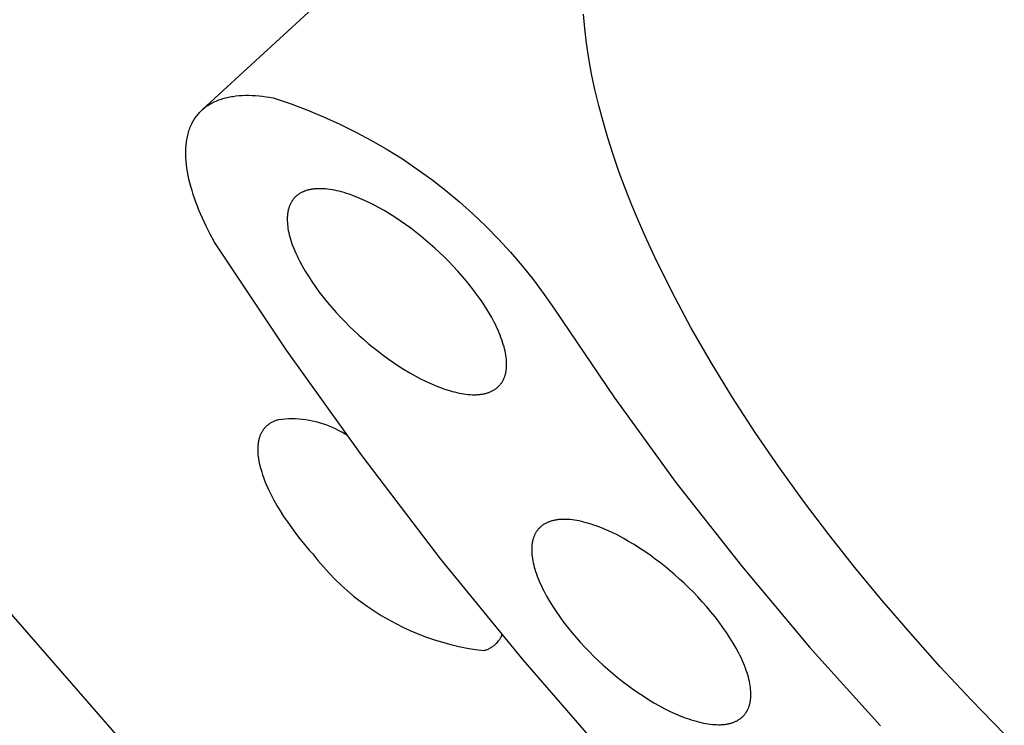
# Model space of a CAD drawing. Units: millimetres. Extents: x -178 to 178, y -431 to 431.
# Drawn here: x -150 to -139, y -144 to -136 of the extents above; entities that cross this region are included whole.
import ezdxf

# ---------------------------------------------------------------- set-up
doc = ezdxf.new("R2010")
doc.units = ezdxf.units.MM
doc.header["$MEASUREMENT"] = 0
doc.layers.add('Default', color=7, linetype='Continuous', true_color=0x000000)

msp = doc.modelspace()

# ---------------------------------------------------------------- linework, layer by layer
at = {"layer": 'Default', "color": 7, "true_color": 0xffffff}
for p, q in [((-147.507, -137.322), (-145.267, -135.26)), ((-143.236, -136.417), (-143.249, -136.256)), ((-143.216, -136.582), (-143.236, -136.417)), ((-143.191, -136.751), (-143.216, -136.582)), ((-143.16, -136.923), (-143.191, -136.751)), ((-143.123, -137.098), (-143.16, -136.923)), ((-147.133, -137.169), (-147.098, -137.166)), ((-147.098, -137.166), (-147.062, -137.164)), ((-147.062, -137.164), (-147.026, -137.162)), ((-147.026, -137.162), (-146.989, -137.162)), ((-146.989, -137.162), (-146.951, -137.164)), ((-146.951, -137.164), (-146.914, -137.166)), ((-146.914, -137.166), (-146.875, -137.169)), ((-143.08, -137.275), (-143.123, -137.098)), ((-147.461, -137.285), (-147.448, -137.277)), ((-147.448, -137.277), (-147.436, -137.268)), ((-147.436, -137.268), (-147.423, -137.26)), ((-147.423, -137.26), (-147.41, -137.253)), ((-147.41, -137.253), (-147.397, -137.246)), ((-147.397, -137.246), (-147.383, -137.239)), ((-147.383, -137.239), (-147.369, -137.232)), ((-147.369, -137.232), (-147.355, -137.226)), ((-147.355, -137.226), (-147.34, -137.22)), ((-147.34, -137.22), (-147.326, -137.214)), ((-147.326, -137.214), (-147.311, -137.209)), ((-147.311, -137.209), (-147.296, -137.204)), ((-147.296, -137.204), (-147.28, -137.199)), ((-147.28, -137.199), (-147.265, -137.194)), ((-147.265, -137.194), (-147.249, -137.19)), ((-147.249, -137.19), (-147.233, -137.186)), ((-147.233, -137.186), (-147.217, -137.183)), ((-147.217, -137.183), (-147.2, -137.179)), ((-147.2, -137.179), (-147.184, -137.176)), ((-147.184, -137.176), (-147.167, -137.174)), ((-147.167, -137.174), (-147.15, -137.171)), ((-147.15, -137.171), (-147.133, -137.169)), ((-146.875, -137.169), (-146.836, -137.173)), ((-146.836, -137.173), (-146.797, -137.178)), ((-146.797, -137.178), (-146.758, -137.184)), ((-146.758, -137.184), (-146.718, -137.191)), ((-146.718, -137.191), (-146.528, -137.255)), ((-146.528, -137.255), (-146.34, -137.325)), ((-143.032, -137.456), (-143.08, -137.275)), ((-147.576, -137.398), (-147.567, -137.387)), ((-147.567, -137.387), (-147.558, -137.375)), ((-147.558, -137.375), (-147.549, -137.364)), ((-147.549, -137.364), (-147.539, -137.353)), ((-147.539, -137.353), (-147.528, -137.342)), ((-147.528, -137.342), (-147.518, -137.332)), ((-147.518, -137.332), (-147.507, -137.322)), ((-147.507, -137.322), (-147.496, -137.312)), ((-147.496, -137.312), (-147.484, -137.303)), ((-147.484, -137.303), (-147.473, -137.294)), ((-147.473, -137.294), (-147.461, -137.285)), ((-146.34, -137.325), (-146.155, -137.401)), ((-147.637, -137.503), (-147.63, -137.489)), ((-147.63, -137.489), (-147.624, -137.475)), ((-147.624, -137.475), (-147.617, -137.462)), ((-147.617, -137.462), (-147.609, -137.449)), ((-147.609, -137.449), (-147.602, -137.436)), ((-147.602, -137.436), (-147.593, -137.423)), ((-147.593, -137.423), (-147.585, -137.411)), ((-147.585, -137.411), (-147.576, -137.398)), ((-146.155, -137.401), (-145.973, -137.483)), ((-145.973, -137.483), (-145.793, -137.572)), ((-142.978, -137.638), (-143.032, -137.456)), ((-147.672, -137.609), (-147.668, -137.593)), ((-147.668, -137.593), (-147.664, -137.578)), ((-147.664, -137.578), (-147.659, -137.562)), ((-147.659, -137.562), (-147.654, -137.547)), ((-147.654, -137.547), (-147.648, -137.532)), ((-147.648, -137.532), (-147.643, -137.518)), ((-147.643, -137.518), (-147.637, -137.503)), ((-145.793, -137.572), (-145.617, -137.666)), ((-147.69, -137.728), (-147.689, -137.71)), ((-147.689, -137.71), (-147.687, -137.693)), ((-147.687, -137.693), (-147.684, -137.676)), ((-147.684, -137.676), (-147.682, -137.659)), ((-147.682, -137.659), (-147.679, -137.642)), ((-147.679, -137.642), (-147.676, -137.626)), ((-147.676, -137.626), (-147.672, -137.609)), ((-145.617, -137.666), (-145.444, -137.767)), ((-142.919, -137.823), (-142.978, -137.638)), ((-147.693, -137.763), (-147.692, -137.745)), ((-147.693, -137.782), (-147.693, -137.763)), ((-147.693, -137.8), (-147.693, -137.782)), ((-147.693, -137.819), (-147.693, -137.8)), ((-147.692, -137.856), (-147.693, -137.819)), ((-147.692, -137.745), (-147.69, -137.728)), ((-145.444, -137.767), (-145.274, -137.873)), ((-142.854, -138.011), (-142.919, -137.823)), ((-147.69, -137.895), (-147.692, -137.856)), ((-147.686, -137.934), (-147.69, -137.895)), ((-147.681, -137.974), (-147.686, -137.934)), ((-145.274, -137.873), (-145.108, -137.985)), ((-147.674, -138.015), (-147.681, -137.974)), ((-147.667, -138.056), (-147.674, -138.015)), ((-145.108, -137.985), (-144.946, -138.102)), ((-142.784, -138.199), (-142.854, -138.011)), ((-147.658, -138.097), (-147.667, -138.056)), ((-147.648, -138.14), (-147.658, -138.097)), ((-147.637, -138.182), (-147.648, -138.14)), ((-144.946, -138.102), (-144.788, -138.225)), ((-147.624, -138.225), (-147.637, -138.182)), ((-147.611, -138.268), (-147.624, -138.225)), ((-146.435, -138.268), (-146.441, -138.273)), ((-146.429, -138.264), (-146.435, -138.268)), ((-146.422, -138.26), (-146.429, -138.264)), ((-146.415, -138.256), (-146.422, -138.26)), ((-146.408, -138.252), (-146.415, -138.256)), ((-146.401, -138.248), (-146.408, -138.252)), ((-146.394, -138.244), (-146.401, -138.248)), ((-146.387, -138.241), (-146.394, -138.244)), ((-146.379, -138.238), (-146.387, -138.241)), ((-146.371, -138.234), (-146.379, -138.238)), ((-146.363, -138.231), (-146.371, -138.234)), ((-146.355, -138.228), (-146.363, -138.231)), ((-146.347, -138.226), (-146.355, -138.228)), ((-146.338, -138.223), (-146.347, -138.226)), ((-146.33, -138.221), (-146.338, -138.223)), ((-146.321, -138.219), (-146.33, -138.221)), ((-146.312, -138.216), (-146.321, -138.219)), ((-146.303, -138.215), (-146.312, -138.216)), ((-146.293, -138.213), (-146.303, -138.215)), ((-146.284, -138.211), (-146.293, -138.213)), ((-146.274, -138.21), (-146.284, -138.211)), ((-146.264, -138.209), (-146.274, -138.21)), ((-146.254, -138.208), (-146.264, -138.209)), ((-146.244, -138.207), (-146.254, -138.208)), ((-146.233, -138.206), (-146.244, -138.207)), ((-146.223, -138.205), (-146.233, -138.206)), ((-146.201, -138.205), (-146.223, -138.205)), ((-146.179, -138.205), (-146.201, -138.205)), ((-146.156, -138.206), (-146.179, -138.205)), ((-146.133, -138.208), (-146.156, -138.206)), ((-146.109, -138.21), (-146.133, -138.208)), ((-146.084, -138.214), (-146.109, -138.21)), ((-146.059, -138.218), (-146.084, -138.214)), ((-146.033, -138.223), (-146.059, -138.218)), ((-146.007, -138.228), (-146.033, -138.223)), ((-145.98, -138.234), (-146.007, -138.228)), ((-145.953, -138.241), (-145.98, -138.234)), ((-145.925, -138.249), (-145.953, -138.241)), ((-145.897, -138.258), (-145.925, -138.249)), ((-145.869, -138.267), (-145.897, -138.258)), ((-145.84, -138.277), (-145.869, -138.267)), ((-144.788, -138.225), (-144.634, -138.353)), ((-142.709, -138.39), (-142.784, -138.199)), ((-147.596, -138.312), (-147.611, -138.268)), ((-147.58, -138.356), (-147.596, -138.312)), ((-147.564, -138.4), (-147.58, -138.356)), ((-146.525, -138.374), (-146.528, -138.38)), ((-146.521, -138.367), (-146.525, -138.374)), ((-146.518, -138.36), (-146.521, -138.367)), ((-146.514, -138.354), (-146.518, -138.36)), ((-146.51, -138.348), (-146.514, -138.354)), ((-146.507, -138.342), (-146.51, -138.348)), ((-146.502, -138.336), (-146.507, -138.342)), ((-146.498, -138.33), (-146.502, -138.336)), ((-146.494, -138.324), (-146.498, -138.33)), ((-146.489, -138.318), (-146.494, -138.324)), ((-146.485, -138.313), (-146.489, -138.318)), ((-146.48, -138.307), (-146.485, -138.313)), ((-146.475, -138.302), (-146.48, -138.307)), ((-146.47, -138.297), (-146.475, -138.302)), ((-146.464, -138.292), (-146.47, -138.297)), ((-146.459, -138.287), (-146.464, -138.292)), ((-146.453, -138.282), (-146.459, -138.287)), ((-146.447, -138.277), (-146.453, -138.282)), ((-146.441, -138.273), (-146.447, -138.277)), ((-145.811, -138.288), (-145.84, -138.277)), ((-145.782, -138.299), (-145.811, -138.288)), ((-145.722, -138.324), (-145.782, -138.299)), ((-145.662, -138.352), (-145.722, -138.324)), ((-145.601, -138.382), (-145.662, -138.352)), ((-144.634, -138.353), (-144.485, -138.486)), ((-147.546, -138.445), (-147.564, -138.4)), ((-147.507, -138.534), (-147.546, -138.445)), ((-146.557, -138.484), (-146.558, -138.493)), ((-146.555, -138.475), (-146.557, -138.484)), ((-146.554, -138.466), (-146.555, -138.475)), ((-146.552, -138.458), (-146.554, -138.466)), ((-146.551, -138.449), (-146.552, -138.458)), ((-146.549, -138.441), (-146.551, -138.449)), ((-146.547, -138.433), (-146.549, -138.441)), ((-146.544, -138.425), (-146.547, -138.433)), ((-146.542, -138.417), (-146.544, -138.425)), ((-146.54, -138.41), (-146.542, -138.417)), ((-146.537, -138.402), (-146.54, -138.41)), ((-146.534, -138.395), (-146.537, -138.402)), ((-146.531, -138.388), (-146.534, -138.395)), ((-146.528, -138.38), (-146.531, -138.388)), ((-145.54, -138.414), (-145.601, -138.382)), ((-145.479, -138.449), (-145.54, -138.414)), ((-145.418, -138.485), (-145.479, -138.449)), ((-145.358, -138.523), (-145.418, -138.485)), ((-144.485, -138.486), (-144.34, -138.624)), ((-142.629, -138.582), (-142.709, -138.39)), ((-147.465, -138.623), (-147.507, -138.534)), ((-146.559, -138.512), (-146.56, -138.521)), ((-146.56, -138.521), (-146.56, -138.531)), ((-146.56, -138.531), (-146.56, -138.541)), ((-146.56, -138.541), (-146.56, -138.551)), ((-146.56, -138.551), (-146.56, -138.561)), ((-146.56, -138.561), (-146.559, -138.582)), ((-146.558, -138.502), (-146.559, -138.512)), ((-146.559, -138.582), (-146.557, -138.603)), ((-146.558, -138.493), (-146.558, -138.502)), ((-145.298, -138.563), (-145.358, -138.523)), ((-145.239, -138.604), (-145.298, -138.563)), ((-142.544, -138.775), (-142.629, -138.582)), ((-147.42, -138.713), (-147.465, -138.623)), ((-146.557, -138.603), (-146.555, -138.625)), ((-146.555, -138.625), (-146.552, -138.647)), ((-146.552, -138.647), (-146.548, -138.67)), ((-146.548, -138.67), (-146.543, -138.694)), ((-146.543, -138.694), (-146.537, -138.718)), ((-145.181, -138.647), (-145.239, -138.604)), ((-145.124, -138.69), (-145.181, -138.647)), ((-145.068, -138.734), (-145.124, -138.69)), ((-144.34, -138.624), (-144.2, -138.767)), ((-147.372, -138.802), (-147.42, -138.713)), ((-146.567, -140.008), (-147.372, -138.802)), ((-146.537, -138.718), (-146.531, -138.742)), ((-146.531, -138.742), (-146.524, -138.767)), ((-146.524, -138.767), (-146.516, -138.793)), ((-146.516, -138.793), (-146.507, -138.819)), ((-145.014, -138.778), (-145.068, -138.734)), ((-144.962, -138.823), (-145.014, -138.778)), ((-144.2, -138.767), (-144.065, -138.915)), ((-142.454, -138.969), (-142.544, -138.775)), ((-146.507, -138.819), (-146.497, -138.845)), ((-146.497, -138.845), (-146.487, -138.872)), ((-146.487, -138.872), (-146.476, -138.899)), ((-146.476, -138.899), (-146.464, -138.926)), ((-146.464, -138.926), (-146.451, -138.954)), ((-144.91, -138.869), (-144.962, -138.823)), ((-144.858, -138.917), (-144.91, -138.869)), ((-144.807, -138.967), (-144.858, -138.917)), ((-144.065, -138.915), (-143.935, -139.067)), ((-146.451, -138.954), (-146.438, -138.982)), ((-146.438, -138.982), (-146.424, -139.01)), ((-146.424, -139.01), (-146.393, -139.067)), ((-144.756, -139.018), (-144.807, -138.967)), ((-144.705, -139.071), (-144.756, -139.018)), ((-142.261, -139.36), (-142.454, -138.969)), ((-146.393, -139.067), (-146.36, -139.125)), ((-146.36, -139.125), (-146.324, -139.183)), ((-144.655, -139.125), (-144.705, -139.071)), ((-144.606, -139.18), (-144.655, -139.125)), ((-143.935, -139.067), (-143.81, -139.223)), ((-146.324, -139.183), (-146.285, -139.242)), ((-146.285, -139.242), (-146.245, -139.3)), ((-144.558, -139.237), (-144.606, -139.18)), ((-144.512, -139.294), (-144.558, -139.237)), ((-143.81, -139.223), (-143.69, -139.384)), ((-146.245, -139.3), (-146.202, -139.359)), ((-146.202, -139.359), (-146.157, -139.417)), ((-144.467, -139.352), (-144.512, -139.294)), ((-144.424, -139.41), (-144.467, -139.352)), ((-142.051, -139.753), (-142.261, -139.36)), ((-146.157, -139.417), (-146.111, -139.474)), ((-146.111, -139.474), (-146.063, -139.53)), ((-144.384, -139.469), (-144.424, -139.41)), ((-144.345, -139.527), (-144.384, -139.469)), ((-143.69, -139.384), (-143.576, -139.548)), ((-146.063, -139.53), (-146.014, -139.585)), ((-146.014, -139.585), (-145.964, -139.639)), ((-144.309, -139.586), (-144.345, -139.527)), ((-144.276, -139.644), (-144.309, -139.586)), ((-143.576, -139.548), (-142.913, -140.528)), ((-145.964, -139.639), (-145.914, -139.692)), ((-145.914, -139.692), (-145.863, -139.743)), ((-144.245, -139.701), (-144.276, -139.644)), ((-145.863, -139.743), (-145.811, -139.792)), ((-145.811, -139.792), (-145.759, -139.84)), ((-144.231, -139.729), (-144.245, -139.701)), ((-144.218, -139.757), (-144.231, -139.729)), ((-144.205, -139.785), (-144.218, -139.757)), ((-144.193, -139.812), (-144.205, -139.785)), ((-141.825, -140.145), (-142.051, -139.753)), ((-145.759, -139.84), (-145.708, -139.886)), ((-145.708, -139.886), (-145.656, -139.931)), ((-144.182, -139.839), (-144.193, -139.812)), ((-144.172, -139.866), (-144.182, -139.839)), ((-144.162, -139.892), (-144.172, -139.866)), ((-144.154, -139.918), (-144.162, -139.892)), ((-144.146, -139.944), (-144.154, -139.918)), ((-145.724, -141.187), (-146.567, -140.008)), ((-145.656, -139.931), (-145.602, -139.975)), ((-145.602, -139.975), (-145.546, -140.019)), ((-145.546, -140.019), (-145.489, -140.062)), ((-144.138, -139.969), (-144.146, -139.944)), ((-144.132, -139.993), (-144.138, -139.969)), ((-144.127, -140.017), (-144.132, -139.993)), ((-144.122, -140.041), (-144.127, -140.017)), ((-145.489, -140.062), (-145.432, -140.104)), ((-145.432, -140.104), (-145.373, -140.146)), ((-144.118, -140.064), (-144.122, -140.041)), ((-144.115, -140.086), (-144.118, -140.064)), ((-144.112, -140.108), (-144.115, -140.086)), ((-144.111, -140.129), (-144.112, -140.108)), ((-144.11, -140.15), (-144.111, -140.129)), ((-145.373, -140.146), (-145.313, -140.185)), ((-145.313, -140.185), (-145.253, -140.223)), ((-145.253, -140.223), (-145.192, -140.26)), ((-144.118, -140.253), (-144.116, -140.244)), ((-144.116, -140.244), (-144.115, -140.236)), ((-144.115, -140.236), (-144.113, -140.227)), ((-144.113, -140.227), (-144.112, -140.218)), ((-144.112, -140.218), (-144.111, -140.208)), ((-144.111, -140.199), (-144.11, -140.19)), ((-144.111, -140.208), (-144.111, -140.199)), ((-144.11, -140.16), (-144.11, -140.15)), ((-144.11, -140.17), (-144.11, -140.16)), ((-144.11, -140.18), (-144.11, -140.17)), ((-144.11, -140.19), (-144.11, -140.18)), ((-141.585, -140.537), (-141.825, -140.145)), ((-145.192, -140.26), (-145.131, -140.294)), ((-145.131, -140.294), (-145.07, -140.327)), ((-145.07, -140.327), (-145.009, -140.357)), ((-145.009, -140.357), (-144.949, -140.384)), ((-144.16, -140.363), (-144.156, -140.357)), ((-144.156, -140.357), (-144.153, -140.35)), ((-144.153, -140.35), (-144.149, -140.344)), ((-144.149, -140.344), (-144.146, -140.337)), ((-144.146, -140.337), (-144.142, -140.33)), ((-144.142, -140.33), (-144.139, -140.323)), ((-144.139, -140.323), (-144.136, -140.316)), ((-144.136, -140.316), (-144.133, -140.309)), ((-144.133, -140.309), (-144.131, -140.301)), ((-144.131, -140.301), (-144.128, -140.293)), ((-144.128, -140.293), (-144.126, -140.286)), ((-144.126, -140.286), (-144.123, -140.278)), ((-144.123, -140.278), (-144.121, -140.27)), ((-144.121, -140.27), (-144.119, -140.261)), ((-144.119, -140.261), (-144.118, -140.253)), ((-144.949, -140.384), (-144.89, -140.409)), ((-144.89, -140.409), (-144.86, -140.421)), ((-144.86, -140.421), (-144.831, -140.432)), ((-144.831, -140.432), (-144.802, -140.442)), ((-144.802, -140.442), (-144.774, -140.451)), ((-144.774, -140.451), (-144.746, -140.459)), ((-144.746, -140.459), (-144.719, -140.467)), ((-144.719, -140.467), (-144.691, -140.474)), ((-144.284, -140.469), (-144.277, -140.465)), ((-144.277, -140.465), (-144.27, -140.462)), ((-144.27, -140.462), (-144.263, -140.458)), ((-144.263, -140.458), (-144.256, -140.454)), ((-144.256, -140.454), (-144.249, -140.45)), ((-144.249, -140.45), (-144.242, -140.446)), ((-144.242, -140.446), (-144.236, -140.442)), ((-144.236, -140.442), (-144.23, -140.437)), ((-144.23, -140.437), (-144.224, -140.433)), ((-144.224, -140.433), (-144.218, -140.428)), ((-144.218, -140.428), (-144.212, -140.423)), ((-144.212, -140.423), (-144.206, -140.418)), ((-144.206, -140.418), (-144.201, -140.413)), ((-144.201, -140.413), (-144.196, -140.408)), ((-144.196, -140.408), (-144.191, -140.403)), ((-144.191, -140.403), (-144.186, -140.397)), ((-144.186, -140.397), (-144.181, -140.392)), ((-144.181, -140.392), (-144.177, -140.386)), ((-144.177, -140.386), (-144.172, -140.381)), ((-144.172, -140.381), (-144.168, -140.375)), ((-144.168, -140.375), (-144.164, -140.369)), ((-144.164, -140.369), (-144.16, -140.363)), ((-144.691, -140.474), (-144.665, -140.481)), ((-144.665, -140.481), (-144.638, -140.486)), ((-144.638, -140.486), (-144.613, -140.491)), ((-144.613, -140.491), (-144.588, -140.495)), ((-144.588, -140.495), (-144.563, -140.499)), ((-144.563, -140.499), (-144.539, -140.501)), ((-144.539, -140.501), (-144.515, -140.503)), ((-144.515, -140.503), (-144.492, -140.504)), ((-144.492, -140.504), (-144.47, -140.504)), ((-144.47, -140.504), (-144.449, -140.504)), ((-144.449, -140.504), (-144.438, -140.503)), ((-144.438, -140.503), (-144.428, -140.503)), ((-144.428, -140.503), (-144.417, -140.502)), ((-144.417, -140.502), (-144.407, -140.501)), ((-144.407, -140.501), (-144.397, -140.5)), ((-144.397, -140.5), (-144.388, -140.498)), ((-144.388, -140.498), (-144.378, -140.497)), ((-144.378, -140.497), (-144.369, -140.495)), ((-144.369, -140.495), (-144.36, -140.493)), ((-144.36, -140.493), (-144.35, -140.491)), ((-144.35, -140.491), (-144.342, -140.489)), ((-144.342, -140.489), (-144.333, -140.486)), ((-144.333, -140.486), (-144.324, -140.484)), ((-144.324, -140.484), (-144.316, -140.481)), ((-144.316, -140.481), (-144.308, -140.478)), ((-144.308, -140.478), (-144.3, -140.475)), ((-144.3, -140.475), (-144.292, -140.472)), ((-144.292, -140.472), (-144.284, -140.469)), ((-142.913, -140.528), (-142.217, -141.485)), ((-141.332, -140.926), (-141.585, -140.537)), ((-146.695, -140.796), (-146.703, -140.799)), ((-146.686, -140.792), (-146.695, -140.796)), ((-146.677, -140.789), (-146.686, -140.792)), ((-146.669, -140.787), (-146.677, -140.789)), ((-146.659, -140.784), (-146.669, -140.787)), ((-146.621, -140.78), (-146.659, -140.784)), ((-146.583, -140.777), (-146.621, -140.78)), ((-146.544, -140.775), (-146.583, -140.777)), ((-146.505, -140.774), (-146.544, -140.775)), ((-146.467, -140.775), (-146.505, -140.774)), ((-146.428, -140.778), (-146.467, -140.775)), ((-146.39, -140.781), (-146.428, -140.778)), ((-146.352, -140.786), (-146.39, -140.781)), ((-146.313, -140.792), (-146.352, -140.786)), ((-146.276, -140.799), (-146.313, -140.792)), ((-146.833, -140.904), (-146.838, -140.911)), ((-146.829, -140.897), (-146.833, -140.904)), ((-146.824, -140.89), (-146.829, -140.897)), ((-146.819, -140.884), (-146.824, -140.89)), ((-146.813, -140.877), (-146.819, -140.884)), ((-146.808, -140.871), (-146.813, -140.877)), ((-146.802, -140.865), (-146.808, -140.871)), ((-146.796, -140.859), (-146.802, -140.865)), ((-146.79, -140.853), (-146.796, -140.859)), ((-146.784, -140.848), (-146.79, -140.853)), ((-146.777, -140.843), (-146.784, -140.848)), ((-146.771, -140.837), (-146.777, -140.843)), ((-146.764, -140.832), (-146.771, -140.837)), ((-146.757, -140.828), (-146.764, -140.832)), ((-146.75, -140.823), (-146.757, -140.828)), ((-146.743, -140.819), (-146.75, -140.823)), ((-146.735, -140.814), (-146.743, -140.819)), ((-146.727, -140.81), (-146.735, -140.814)), ((-146.719, -140.806), (-146.727, -140.81)), ((-146.711, -140.803), (-146.719, -140.806)), ((-146.703, -140.799), (-146.711, -140.803)), ((-146.238, -140.808), (-146.276, -140.799)), ((-146.201, -140.818), (-146.238, -140.808)), ((-146.164, -140.829), (-146.201, -140.818)), ((-146.127, -140.842), (-146.164, -140.829)), ((-146.091, -140.855), (-146.127, -140.842)), ((-146.055, -140.87), (-146.091, -140.855)), ((-146.02, -140.886), (-146.055, -140.87)), ((-145.986, -140.903), (-146.02, -140.886)), ((-145.952, -140.922), (-145.986, -140.903)), ((-146.88, -141.018), (-146.882, -141.027)), ((-146.878, -141.009), (-146.88, -141.018)), ((-146.876, -141), (-146.878, -141.009)), ((-146.873, -140.991), (-146.876, -141)), ((-146.871, -140.982), (-146.873, -140.991)), ((-146.868, -140.974), (-146.871, -140.982)), ((-146.865, -140.965), (-146.868, -140.974)), ((-146.862, -140.957), (-146.865, -140.965)), ((-146.858, -140.949), (-146.862, -140.957)), ((-146.854, -140.941), (-146.858, -140.949)), ((-146.851, -140.933), (-146.854, -140.941)), ((-146.847, -140.926), (-146.851, -140.933)), ((-146.842, -140.918), (-146.847, -140.926)), ((-146.838, -140.911), (-146.842, -140.918)), ((-145.886, -140.96), (-145.952, -140.922)), ((-141.067, -141.311), (-141.332, -140.926)), ((-146.889, -141.096), (-146.89, -141.107)), ((-146.89, -141.107), (-146.89, -141.117)), ((-146.89, -141.117), (-146.89, -141.128)), ((-146.89, -141.128), (-146.889, -141.139)), ((-146.888, -141.076), (-146.889, -141.086)), ((-146.889, -141.086), (-146.889, -141.096)), ((-146.887, -141.066), (-146.888, -141.076)), ((-146.886, -141.056), (-146.887, -141.066)), ((-146.885, -141.046), (-146.886, -141.056)), ((-146.884, -141.037), (-146.885, -141.046)), ((-146.882, -141.027), (-146.884, -141.037)), ((-146.889, -141.139), (-146.889, -141.15)), ((-146.889, -141.15), (-146.887, -141.173)), ((-146.887, -141.173), (-146.885, -141.195)), ((-146.885, -141.195), (-146.881, -141.219)), ((-146.881, -141.219), (-146.877, -141.243)), ((-144.843, -142.339), (-145.724, -141.187)), ((-146.877, -141.243), (-146.873, -141.267)), ((-146.873, -141.267), (-146.867, -141.292)), ((-146.867, -141.292), (-146.861, -141.318)), ((-146.861, -141.318), (-146.853, -141.344)), ((-146.853, -141.344), (-146.845, -141.37)), ((-140.792, -141.691), (-141.067, -141.311)), ((-146.845, -141.37), (-146.837, -141.397)), ((-146.837, -141.397), (-146.827, -141.424)), ((-146.827, -141.424), (-146.817, -141.452)), ((-146.817, -141.452), (-146.806, -141.479)), ((-146.806, -141.479), (-146.794, -141.507)), ((-146.794, -141.507), (-146.769, -141.564)), ((-146.769, -141.564), (-146.74, -141.622)), ((-142.217, -141.485), (-141.487, -142.416)), ((-146.74, -141.622), (-146.709, -141.681)), ((-146.709, -141.681), (-146.675, -141.741)), ((-146.675, -141.741), (-146.639, -141.802)), ((-140.509, -142.065), (-140.792, -141.691)), ((-146.639, -141.802), (-146.6, -141.863)), ((-146.6, -141.863), (-146.558, -141.924)), ((-143.521, -141.898), (-143.531, -141.899)), ((-143.511, -141.897), (-143.521, -141.898)), ((-143.5, -141.897), (-143.511, -141.897)), ((-143.49, -141.896), (-143.5, -141.897)), ((-143.468, -141.896), (-143.49, -141.896)), ((-143.446, -141.896), (-143.468, -141.896)), ((-143.423, -141.897), (-143.446, -141.896)), ((-143.399, -141.899), (-143.423, -141.897)), ((-146.558, -141.924), (-146.514, -141.987)), ((-146.514, -141.987), (-146.467, -142.049)), ((-143.757, -142.007), (-143.762, -142.013)), ((-143.752, -142.002), (-143.757, -142.007)), ((-143.747, -141.997), (-143.752, -142.002)), ((-143.742, -141.991), (-143.747, -141.997)), ((-143.737, -141.986), (-143.742, -141.991)), ((-143.732, -141.981), (-143.737, -141.986)), ((-143.726, -141.976), (-143.732, -141.981)), ((-143.721, -141.972), (-143.726, -141.976)), ((-143.715, -141.967), (-143.721, -141.972)), ((-143.709, -141.962), (-143.715, -141.967)), ((-143.702, -141.958), (-143.709, -141.962)), ((-143.696, -141.954), (-143.702, -141.958)), ((-143.689, -141.95), (-143.696, -141.954)), ((-143.683, -141.946), (-143.689, -141.95)), ((-143.676, -141.942), (-143.683, -141.946)), ((-143.669, -141.938), (-143.676, -141.942)), ((-143.661, -141.934), (-143.669, -141.938)), ((-143.654, -141.931), (-143.661, -141.934)), ((-143.646, -141.928), (-143.654, -141.931)), ((-143.638, -141.924), (-143.646, -141.928)), ((-143.63, -141.922), (-143.638, -141.924)), ((-143.622, -141.919), (-143.63, -141.922)), ((-143.614, -141.916), (-143.622, -141.919)), ((-143.605, -141.913), (-143.614, -141.916)), ((-143.597, -141.911), (-143.605, -141.913)), ((-143.588, -141.909), (-143.597, -141.911)), ((-143.579, -141.907), (-143.588, -141.909)), ((-143.569, -141.905), (-143.579, -141.907)), ((-143.56, -141.903), (-143.569, -141.905)), ((-143.551, -141.902), (-143.56, -141.903)), ((-143.541, -141.9), (-143.551, -141.902)), ((-143.531, -141.899), (-143.541, -141.9)), ((-143.375, -141.902), (-143.399, -141.899)), ((-143.351, -141.905), (-143.375, -141.902)), ((-143.325, -141.909), (-143.351, -141.905)), ((-143.3, -141.914), (-143.325, -141.909)), ((-143.273, -141.92), (-143.3, -141.914)), ((-143.247, -141.926), (-143.273, -141.92)), ((-143.219, -141.933), (-143.247, -141.926)), ((-143.192, -141.941), (-143.219, -141.933)), ((-143.164, -141.95), (-143.192, -141.941)), ((-143.135, -141.959), (-143.164, -141.95)), ((-143.107, -141.969), (-143.135, -141.959)), ((-143.078, -141.98), (-143.107, -141.969)), ((-143.048, -141.991), (-143.078, -141.98)), ((-142.989, -142.016), (-143.048, -141.991)), ((-146.467, -142.049), (-146.419, -142.112)), ((-146.419, -142.112), (-146.367, -142.175)), ((-143.812, -142.113), (-143.815, -142.121)), ((-143.81, -142.105), (-143.812, -142.113)), ((-143.808, -142.098), (-143.81, -142.105)), ((-143.805, -142.09), (-143.808, -142.098)), ((-143.802, -142.083), (-143.805, -142.09)), ((-143.799, -142.076), (-143.802, -142.083)), ((-143.796, -142.069), (-143.799, -142.076)), ((-143.793, -142.062), (-143.796, -142.069)), ((-143.789, -142.056), (-143.793, -142.062)), ((-143.786, -142.049), (-143.789, -142.056)), ((-143.782, -142.043), (-143.786, -142.049)), ((-143.778, -142.036), (-143.782, -142.043)), ((-143.774, -142.03), (-143.778, -142.036)), ((-143.77, -142.025), (-143.774, -142.03)), ((-143.766, -142.019), (-143.77, -142.025)), ((-143.762, -142.013), (-143.766, -142.019)), ((-142.929, -142.044), (-142.989, -142.016)), ((-142.868, -142.074), (-142.929, -142.044)), ((-142.807, -142.107), (-142.868, -142.074)), ((-142.746, -142.141), (-142.807, -142.107)), ((-140.219, -142.432), (-140.509, -142.065)), ((-146.367, -142.175), (-146.314, -142.238)), ((-143.828, -142.219), (-143.829, -142.228)), ((-143.829, -142.228), (-143.829, -142.238)), ((-143.827, -142.199), (-143.828, -142.209)), ((-143.828, -142.209), (-143.828, -142.219)), ((-143.826, -142.181), (-143.827, -142.19)), ((-143.827, -142.19), (-143.827, -142.199)), ((-143.825, -142.172), (-143.826, -142.181)), ((-143.823, -142.163), (-143.825, -142.172)), ((-143.822, -142.154), (-143.823, -142.163)), ((-143.82, -142.146), (-143.822, -142.154)), ((-143.819, -142.137), (-143.82, -142.146)), ((-143.817, -142.129), (-143.819, -142.137)), ((-143.815, -142.121), (-143.817, -142.129)), ((-142.685, -142.178), (-142.746, -142.141)), ((-142.624, -142.216), (-142.685, -142.178)), ((-142.565, -142.256), (-142.624, -142.216)), ((-146.314, -142.238), (-146.275, -142.282)), ((-146.275, -142.282), (-146.217, -142.355)), ((-143.829, -142.238), (-143.828, -142.248)), ((-143.828, -142.248), (-143.828, -142.258)), ((-143.828, -142.258), (-143.828, -142.269)), ((-143.828, -142.269), (-143.826, -142.29)), ((-143.826, -142.29), (-143.824, -142.312)), ((-143.824, -142.312), (-143.82, -142.334)), ((-143.82, -142.334), (-143.816, -142.357)), ((-142.506, -142.297), (-142.565, -142.256)), ((-142.448, -142.339), (-142.506, -142.297)), ((-146.217, -142.355), (-146.156, -142.427)), ((-146.156, -142.427), (-146.093, -142.496)), ((-143.926, -143.462), (-144.843, -142.339)), ((-143.816, -142.357), (-143.812, -142.38)), ((-143.812, -142.38), (-143.806, -142.404)), ((-143.806, -142.404), (-143.8, -142.429)), ((-143.8, -142.429), (-143.793, -142.453)), ((-142.391, -142.382), (-142.448, -142.339)), ((-142.335, -142.426), (-142.391, -142.382)), ((-142.281, -142.471), (-142.335, -142.426)), ((-141.487, -142.416), (-140.726, -143.322)), ((-139.917, -142.797), (-140.219, -142.432)), ((-146.093, -142.496), (-146.027, -142.564)), ((-143.793, -142.453), (-143.785, -142.479)), ((-143.785, -142.479), (-143.776, -142.505)), ((-143.776, -142.505), (-143.767, -142.531)), ((-143.767, -142.531), (-143.756, -142.557)), ((-143.756, -142.557), (-143.745, -142.584)), ((-142.229, -142.516), (-142.281, -142.471)), ((-142.177, -142.562), (-142.229, -142.516)), ((-146.027, -142.564), (-145.959, -142.629)), ((-145.959, -142.629), (-145.89, -142.691)), ((-143.745, -142.584), (-143.733, -142.611)), ((-143.733, -142.611), (-143.721, -142.639)), ((-143.721, -142.639), (-143.707, -142.667)), ((-143.707, -142.667), (-143.693, -142.695)), ((-142.126, -142.609), (-142.177, -142.562)), ((-142.074, -142.659), (-142.126, -142.609)), ((-142.023, -142.71), (-142.074, -142.659)), ((-149.823, -142.751), (-148.131, -144.69)), ((-145.89, -142.691), (-145.818, -142.752)), ((-145.818, -142.752), (-145.744, -142.81)), ((-143.693, -142.695), (-143.663, -142.752)), ((-143.663, -142.752), (-143.63, -142.81)), ((-141.972, -142.762), (-142.023, -142.71)), ((-141.923, -142.816), (-141.972, -142.762)), ((-145.744, -142.81), (-145.668, -142.865)), ((-145.668, -142.865), (-145.59, -142.918)), ((-143.63, -142.81), (-143.594, -142.868)), ((-143.594, -142.868), (-143.556, -142.926)), ((-141.874, -142.872), (-141.923, -142.816)), ((-141.826, -142.928), (-141.874, -142.872)), ((-139.599, -143.167), (-139.917, -142.797)), ((-145.59, -142.918), (-145.511, -142.968)), ((-145.511, -142.968), (-145.43, -143.015)), ((-143.556, -142.926), (-143.515, -142.984)), ((-143.515, -142.984), (-143.473, -143.042)), ((-141.78, -142.985), (-141.826, -142.928)), ((-141.735, -143.043), (-141.78, -142.985)), ((-145.43, -143.015), (-145.347, -143.06)), ((-145.347, -143.06), (-145.263, -143.102)), ((-145.263, -143.102), (-145.178, -143.141)), ((-143.473, -143.042), (-143.428, -143.1)), ((-143.428, -143.1), (-143.382, -143.157)), ((-141.693, -143.101), (-141.735, -143.043)), ((-141.652, -143.159), (-141.693, -143.101)), ((-145.178, -143.141), (-145.091, -143.177)), ((-145.091, -143.177), (-145.004, -143.211)), ((-145.004, -143.211), (-144.915, -143.241)), ((-144.178, -143.22), (-144.173, -143.211)), ((-144.173, -143.211), (-144.168, -143.202)), ((-144.168, -143.202), (-144.164, -143.193)), ((-144.164, -143.193), (-144.16, -143.175)), ((-143.382, -143.157), (-143.334, -143.213)), ((-143.334, -143.213), (-143.286, -143.268)), ((-141.614, -143.218), (-141.652, -143.159)), ((-141.578, -143.276), (-141.614, -143.218)), ((-139.264, -143.54), (-139.599, -143.167)), ((-144.915, -143.241), (-144.825, -143.268)), ((-144.825, -143.268), (-144.734, -143.293)), ((-144.734, -143.293), (-144.643, -143.314)), ((-144.643, -143.314), (-144.551, -143.332)), ((-144.29, -143.331), (-144.281, -143.326)), ((-144.281, -143.326), (-144.273, -143.32)), ((-144.273, -143.32), (-144.265, -143.315)), ((-144.265, -143.315), (-144.257, -143.309)), ((-144.257, -143.309), (-144.249, -143.303)), ((-144.249, -143.303), (-144.241, -143.297)), ((-144.241, -143.297), (-144.233, -143.29)), ((-144.233, -143.29), (-144.226, -143.283)), ((-144.226, -143.283), (-144.219, -143.276)), ((-144.219, -143.276), (-144.212, -143.268)), ((-144.212, -143.268), (-144.206, -143.261)), ((-144.206, -143.261), (-144.2, -143.253)), ((-144.2, -143.253), (-144.194, -143.245)), ((-144.194, -143.245), (-144.188, -143.237)), ((-144.188, -143.237), (-144.183, -143.228)), ((-144.183, -143.228), (-144.178, -143.22)), ((-143.286, -143.268), (-143.236, -143.322)), ((-143.236, -143.322), (-143.185, -143.374)), ((-141.545, -143.333), (-141.578, -143.276)), ((-140.726, -143.322), (-139.934, -144.201)), ((-144.551, -143.332), (-144.458, -143.347)), ((-144.458, -143.347), (-144.365, -143.359)), ((-144.365, -143.359), (-144.355, -143.357)), ((-144.355, -143.357), (-144.345, -143.354)), ((-144.345, -143.354), (-144.336, -143.351)), ((-144.336, -143.351), (-144.327, -143.347)), ((-144.327, -143.347), (-144.317, -143.344)), ((-144.317, -143.344), (-144.308, -143.34)), ((-144.308, -143.34), (-144.299, -143.335)), ((-144.299, -143.335), (-144.29, -143.331)), ((-143.185, -143.374), (-143.134, -143.425)), ((-143.134, -143.425), (-143.083, -143.475)), ((-141.515, -143.39), (-141.545, -143.333)), ((-141.5, -143.419), (-141.515, -143.39)), ((-141.487, -143.446), (-141.5, -143.419)), ((-142.974, -144.555), (-143.926, -143.462)), ((-143.083, -143.475), (-143.031, -143.522)), ((-143.031, -143.522), (-142.98, -143.568)), ((-141.475, -143.474), (-141.487, -143.446)), ((-141.463, -143.501), (-141.475, -143.474)), ((-141.452, -143.528), (-141.463, -143.501)), ((-141.441, -143.555), (-141.452, -143.528)), ((-138.914, -143.915), (-139.264, -143.54)), ((-142.98, -143.568), (-142.927, -143.613)), ((-142.927, -143.613), (-142.874, -143.657)), ((-142.874, -143.657), (-142.818, -143.701)), ((-141.432, -143.581), (-141.441, -143.555)), ((-141.423, -143.607), (-141.432, -143.581)), ((-141.416, -143.632), (-141.423, -143.607)), ((-141.408, -143.657), (-141.416, -143.632)), ((-141.402, -143.681), (-141.408, -143.657)), ((-142.818, -143.701), (-142.762, -143.744)), ((-142.762, -143.744), (-142.704, -143.787)), ((-141.397, -143.705), (-141.402, -143.681)), ((-141.392, -143.729), (-141.397, -143.705)), ((-141.388, -143.752), (-141.392, -143.729)), ((-141.385, -143.774), (-141.388, -143.752)), ((-142.704, -143.787), (-142.645, -143.828)), ((-142.645, -143.828), (-142.585, -143.867)), ((-142.585, -143.867), (-142.525, -143.906)), ((-141.383, -143.796), (-141.385, -143.774)), ((-141.381, -143.817), (-141.383, -143.796)), ((-141.381, -143.827), (-141.381, -143.817)), ((-141.38, -143.837), (-141.381, -143.827)), ((-141.381, -143.877), (-141.38, -143.867)), ((-141.381, -143.886), (-141.381, -143.877)), ((-141.38, -143.847), (-141.38, -143.837)), ((-141.38, -143.857), (-141.38, -143.847)), ((-141.38, -143.867), (-141.38, -143.857)), ((-142.525, -143.906), (-142.464, -143.942)), ((-142.464, -143.942), (-142.403, -143.977)), ((-142.403, -143.977), (-142.342, -144.009)), ((-141.404, -143.995), (-141.402, -143.987)), ((-141.402, -143.987), (-141.399, -143.98)), ((-141.399, -143.98), (-141.397, -143.972)), ((-141.397, -143.972), (-141.394, -143.964)), ((-141.394, -143.964), (-141.392, -143.956)), ((-141.392, -143.956), (-141.39, -143.948)), ((-141.39, -143.948), (-141.389, -143.939)), ((-141.389, -143.939), (-141.387, -143.931)), ((-141.387, -143.931), (-141.386, -143.922)), ((-141.386, -143.922), (-141.384, -143.913)), ((-141.384, -143.913), (-141.383, -143.904)), ((-141.383, -143.904), (-141.382, -143.895)), ((-141.382, -143.895), (-141.381, -143.886)), ((-138.549, -144.291), (-138.914, -143.915)), ((-142.342, -144.009), (-142.282, -144.039)), ((-142.282, -144.039), (-142.221, -144.067)), ((-142.221, -144.067), (-142.162, -144.092)), ((-142.162, -144.092), (-142.133, -144.103)), ((-141.473, -144.099), (-141.467, -144.093)), ((-141.467, -144.093), (-141.462, -144.088)), ((-141.462, -144.088), (-141.457, -144.083)), ((-141.457, -144.083), (-141.453, -144.077)), ((-141.453, -144.077), (-141.448, -144.072)), ((-141.448, -144.072), (-141.444, -144.066)), ((-141.444, -144.066), (-141.44, -144.06)), ((-141.44, -144.06), (-141.435, -144.055)), ((-141.435, -144.055), (-141.431, -144.049)), ((-141.431, -144.049), (-141.428, -144.042)), ((-141.428, -144.042), (-141.424, -144.036)), ((-141.424, -144.036), (-141.42, -144.03)), ((-141.42, -144.03), (-141.417, -144.023)), ((-141.417, -144.023), (-141.414, -144.016)), ((-141.414, -144.016), (-141.41, -144.009)), ((-141.41, -144.009), (-141.407, -144.002)), ((-141.407, -144.002), (-141.404, -143.995)), ((-142.133, -144.103), (-142.104, -144.114)), ((-142.104, -144.114), (-142.075, -144.124)), ((-142.075, -144.124), (-142.047, -144.134)), ((-142.047, -144.134), (-142.019, -144.142)), ((-142.019, -144.142), (-141.991, -144.15)), ((-141.991, -144.15), (-141.964, -144.157)), ((-141.964, -144.157), (-141.937, -144.164)), ((-141.937, -144.164), (-141.911, -144.169)), ((-141.911, -144.169), (-141.885, -144.174)), ((-141.885, -144.174), (-141.86, -144.178)), ((-141.86, -144.178), (-141.835, -144.182)), ((-141.835, -144.182), (-141.811, -144.184)), ((-141.811, -144.184), (-141.788, -144.186)), ((-141.788, -144.186), (-141.765, -144.187)), ((-141.765, -144.187), (-141.743, -144.188)), ((-141.743, -144.188), (-141.721, -144.188)), ((-141.721, -144.188), (-141.71, -144.187)), ((-141.71, -144.187), (-141.7, -144.186)), ((-141.7, -144.186), (-141.69, -144.186)), ((-141.69, -144.186), (-141.68, -144.185)), ((-141.68, -144.185), (-141.67, -144.184)), ((-141.67, -144.184), (-141.66, -144.182)), ((-141.66, -144.182), (-141.65, -144.181)), ((-141.65, -144.181), (-141.641, -144.179)), ((-141.641, -144.179), (-141.632, -144.177)), ((-141.632, -144.177), (-141.623, -144.175)), ((-141.623, -144.175), (-141.614, -144.173)), ((-141.614, -144.173), (-141.605, -144.171)), ((-141.605, -144.171), (-141.596, -144.168)), ((-141.596, -144.168), (-141.588, -144.166)), ((-141.588, -144.166), (-141.58, -144.163)), ((-141.58, -144.163), (-141.572, -144.16)), ((-141.572, -144.16), (-141.564, -144.157)), ((-141.564, -144.157), (-141.556, -144.153)), ((-141.556, -144.153), (-141.549, -144.15)), ((-141.549, -144.15), (-141.542, -144.147)), ((-141.542, -144.147), (-141.534, -144.143)), ((-141.534, -144.143), (-141.527, -144.139)), ((-141.527, -144.139), (-141.521, -144.135)), ((-141.521, -144.135), (-141.514, -144.131)), ((-141.514, -144.131), (-141.508, -144.127)), ((-141.508, -144.127), (-141.501, -144.122)), ((-141.501, -144.122), (-141.495, -144.118)), ((-141.495, -144.118), (-141.489, -144.113)), ((-141.489, -144.113), (-141.484, -144.108)), ((-141.484, -144.108), (-141.478, -144.103)), ((-141.478, -144.103), (-141.473, -144.099))]:
    msp.add_line(p, q, dxfattribs=at)

doc.saveas('drawing.dxf')
